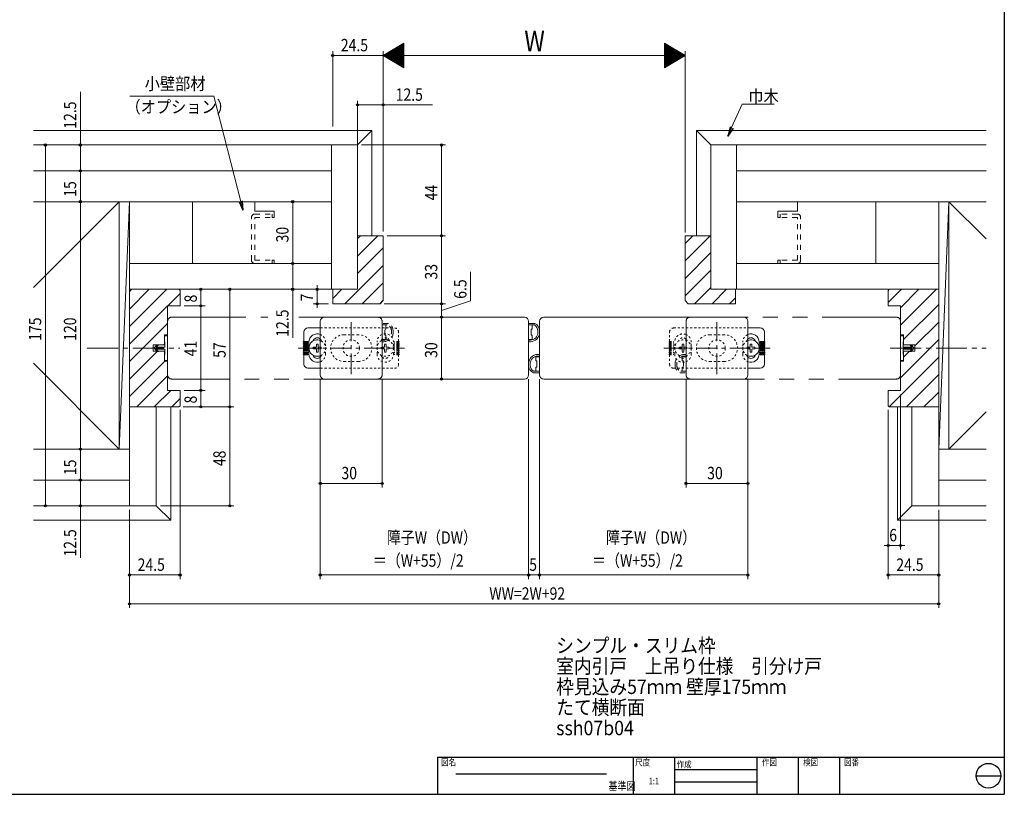
# Model space of a CAD drawing. Extents: x 5677 to 6475, y -38 to 533.
# Drawn here: x 5997 to 6475, y -38 to 337 of the extents above; entities that cross this region are included whole.
import ezdxf
from ezdxf.enums import TextEntityAlignment as Align

# ---------------------------------------------------------------- set-up
doc = ezdxf.new("R2010")
doc.units = 0
doc.header["$LTSCALE"] = 2
for name, pattern in [('CENTER2', [20, 12.5, -2.5, 2.5, -2.5]), ('DASHED1', [2.5, 1.25, -1.25]), ('dd1', [11.1, 7.5, -1.2, 1.2, -1.2]), ('DD2', [12, 6, -1.2, 1.2, -1.2, 1.2, -1.2])]:
    doc.linetypes.add(name, pattern=pattern)
for name, color, linetype, lineweight in [('AM_0', 7, 'CONTINUOUS', 20), ('AM_2', 4, 'CONTINUOUS', 13), ('AM_3', 6, 'DASHED1', 13), ('AM_5', 3, 'CONTINUOUS', 9), ('CONT_S_2', 2, 'CONTINUOUS', 13), ('MJ', 2, 'CONTINUOUS', 20), ('OS', 2, 'CONTINUOUS', 15), ('WK', 7, 'CONTINUOUS', 30), ('１点斜線', 4, 'dd1', 13), ('２点斜線', 4, 'DD2', 13)]:
    doc.layers.add(name, color=color, linetype=linetype, lineweight=lineweight)
doc.styles.get("Standard").update_dxf_attribs({"font": 'romans.shx', "width": 0.83, "bigfont": 'extfont2.shx'})

msp = doc.modelspace()

# ---------------------------------------------------------------- linework, layer by layer
at = {"layer": 'AM_0'}
for p, q in [((6161.2, 232.55), (6173.7, 232.55)), ((6161.2, 232.55), (6161.2, 206.55)), ((6173.7, 201.05), (6173.7, 232.55)), ((6332.61, 232.55), (6320.11, 232.55)), ((6320.11, 201.05), (6320.11, 232.55)), ((6332.61, 232.55), (6332.61, 206.55)), ((6074.64, 206.55), (6050.64, 206.55)), ((6050.64, 206.55), (6050.64, 149.55)), ((6074.64, 206.55), (6075.14, 206.05)), ((6075.14, 206.05), (6075.14, 198.55)), ((6149.2, 199.55), (6149.2, 206.55)), ((6161.2, 206.55), (6149.2, 206.55)), ((6332.61, 206.55), (6344.61, 206.55)), ((6344.61, 199.55), (6344.61, 206.55)), ((6418.67, 206.05), (6419.17, 206.55)), ((6418.67, 206.05), (6418.67, 198.55)), ((6419.17, 206.55), (6443.17, 206.55)), ((6443.17, 206.55), (6443.17, 149.55)), ((6172.2, 199.55), (6173.7, 201.05)), ((6321.61, 199.55), (6320.11, 201.05)), ((6069.14, 184.45), (6069.14, 198.55)), ((6075.14, 198.55), (6069.14, 198.55)), ((6172.2, 199.55), (6149.2, 199.55)), ((6321.61, 199.55), (6344.61, 199.55)), ((6418.67, 198.55), (6424.67, 198.55)), ((6424.67, 184.45), (6424.67, 198.55)), ((6143.2, 165.05), (6143.2, 191.05)), ((6145.2, 193.05), (6242.25, 193.05)), ((6244.25, 165.05), (6244.25, 191.05)), ((6249.55, 165.05), (6249.55, 191.05)), ((6348.61, 193.05), (6251.55, 193.05)), ((6350.61, 165.05), (6350.61, 191.05)), ((6069.14, 184.45), (6067.64, 184.45)), ((6067.64, 184.45), (6067.64, 179.55)), ((6424.67, 184.45), (6426.17, 184.45)), ((6426.17, 184.45), (6426.17, 179.55)), ((6067.64, 179.55), (6062.14, 179.55)), ((6062.14, 179.55), (6062.14, 176.55)), ((6426.17, 179.55), (6431.67, 179.55)), ((6431.67, 179.55), (6431.67, 176.55)), ((6062.14, 176.55), (6067.64, 176.55)), ((6067.64, 176.55), (6067.64, 171.65)), ((6431.67, 176.55), (6426.17, 176.55)), ((6426.17, 176.55), (6426.17, 171.65)), ((6067.64, 171.65), (6069.14, 171.65)), ((6069.14, 171.65), (6069.14, 157.55)), ((6426.17, 171.65), (6424.67, 171.65)), ((6424.67, 171.65), (6424.67, 157.55)), ((6145.2, 163.05), (6242.25, 163.05)), ((6348.61, 163.05), (6251.55, 163.05)), ((6075.14, 157.55), (6069.14, 157.55)), ((6075.14, 150.05), (6075.14, 157.55)), ((6418.67, 150.05), (6418.67, 157.55)), ((6418.67, 157.55), (6424.67, 157.55)), ((6074.64, 149.55), (6050.64, 149.55)), ((6075.14, 150.05), (6074.64, 149.55)), ((6418.67, 150.05), (6419.17, 149.55)), ((6419.17, 149.55), (6443.17, 149.55))]:
    msp.add_line(p, q, dxfattribs=at)
for centre, start, end in [((6145.2, 191.05), 90, 180), ((6242.25, 191.05), 0, 90), ((6251.55, 191.05), 90, 180), ((6348.61, 191.05), 0, 90), ((6145.2, 165.05), 180, 270), ((6242.25, 165.05), 270, 0), ((6251.55, 165.05), 180, 270), ((6348.61, 165.05), 270, 0)]:
    msp.add_arc(centre, 2, start, end, dxfattribs=at)
at = {"layer": 'AM_2', "ltscale": 0.4}
for p, q in [((6137.2, 187.8), (6143.2, 187.8)), ((6350.61, 187.8), (6356.61, 187.8)), ((6135.2, 181.3), (6135.2, 185.8)), ((6358.61, 181.3), (6358.61, 185.8)), ((6135.2, 181.3), (6137.2, 181.3)), ((6135.2, 180.3), (6135.2, 180.8)), ((6135.2, 180.8), (6137.2, 180.8)), ((6135.2, 180.3), (6137.2, 180.3)), ((6135.2, 179.3), (6135.2, 179.8)), ((6135.2, 179.8), (6137.2, 179.8)), ((6135.2, 179.3), (6137.2, 179.3)), ((6135.2, 178.3), (6135.2, 178.8)), ((6135.2, 178.8), (6137.2, 178.8)), ((6135.2, 178.3), (6137.7, 178.3)), ((6135.2, 177.8), (6135.2, 177.3)), ((6135.2, 177.8), (6137.7, 177.8)), ((6135.2, 177.3), (6137.2, 177.3)), ((6135.2, 176.8), (6135.2, 176.3)), ((6135.2, 176.8), (6137.2, 176.8)), ((6137.2, 180.8), (6137.2, 181.3)), ((6137.2, 179.8), (6137.2, 180.3)), ((6137.2, 178.8), (6137.2, 179.3)), ((6137.2, 177.3), (6137.2, 176.8)), ((6137.7, 175.15), (6137.7, 180.95)), ((6141, 178.45), (6139.8, 178.45)), ((6139.8, 177.65), (6139.8, 178.45)), ((6141, 177.65), (6139.8, 177.65)), ((6141.3, 178.75), (6141.3, 179.95)), ((6141.3, 179.95), (6142.1, 179.95)), ((6141.3, 177.35), (6141.3, 176.15)), ((6142.1, 178.75), (6142.1, 179.95)), ((6142.1, 177.35), (6142.1, 176.15)), ((6142.4, 178.45), (6143.2, 178.45)), ((6142.4, 177.65), (6143.2, 177.65)), ((6350.21, 178.45), (6350.21, 177.65)), ((6350.51, 178.45), (6350.21, 178.45)), ((6350.51, 177.65), (6350.21, 177.65)), ((6351.41, 178.45), (6350.61, 178.45)), ((6351.41, 177.65), (6350.61, 177.65)), ((6352.51, 179.95), (6351.71, 179.95)), ((6351.71, 178.75), (6351.71, 179.95)), ((6351.71, 177.35), (6351.71, 176.15)), ((6352.51, 178.75), (6352.51, 179.95)), ((6352.51, 177.35), (6352.51, 176.15)), ((6352.81, 178.45), (6354.01, 178.45)), ((6352.81, 177.65), (6354.01, 177.65)), ((6354.01, 177.65), (6354.01, 178.45)), ((6356.11, 175.15), (6356.11, 180.95)), ((6358.61, 178.3), (6356.11, 178.3)), ((6358.61, 177.8), (6356.11, 177.8)), ((6356.61, 180.8), (6356.61, 181.3)), ((6358.61, 181.3), (6356.61, 181.3)), ((6358.61, 180.8), (6356.61, 180.8)), ((6356.61, 179.8), (6356.61, 180.3)), ((6358.61, 180.3), (6356.61, 180.3)), ((6358.61, 179.8), (6356.61, 179.8)), ((6356.61, 178.8), (6356.61, 179.3)), ((6358.61, 179.3), (6356.61, 179.3)), ((6358.61, 178.8), (6356.61, 178.8)), ((6356.61, 177.3), (6356.61, 176.8)), ((6358.61, 177.3), (6356.61, 177.3)), ((6358.61, 176.8), (6356.61, 176.8)), ((6358.61, 180.3), (6358.61, 180.8)), ((6358.61, 179.3), (6358.61, 179.8)), ((6358.61, 178.3), (6358.61, 178.8)), ((6358.61, 177.8), (6358.61, 177.3)), ((6358.61, 176.8), (6358.61, 176.3)), ((6135.2, 176.3), (6137.2, 176.3)), ((6135.2, 175.8), (6135.2, 175.3)), ((6135.2, 175.8), (6137.2, 175.8)), ((6135.2, 175.3), (6137.2, 175.3)), ((6135.2, 174.8), (6137.2, 174.8)), ((6135.2, 174.8), (6135.2, 170.3)), ((6137.2, 176.3), (6137.2, 175.8)), ((6137.2, 175.3), (6137.2, 174.8)), ((6142.1, 176.15), (6141.3, 176.15)), ((6351.71, 176.15), (6352.51, 176.15)), ((6356.61, 176.3), (6356.61, 175.8)), ((6358.61, 176.3), (6356.61, 176.3)), ((6358.61, 175.8), (6356.61, 175.8)), ((6356.61, 175.3), (6356.61, 174.8)), ((6358.61, 175.3), (6356.61, 175.3)), ((6358.61, 174.8), (6356.61, 174.8)), ((6358.61, 175.8), (6358.61, 175.3)), ((6358.61, 174.8), (6358.61, 170.3)), ((6137.2, 168.3), (6143.2, 168.3)), ((6350.61, 168.3), (6356.61, 168.3))]:
    msp.add_line(p, q, dxfattribs=at)
at = {"layer": 'AM_2', "linetype": 'DASHED1'}
for p, q in [((6173.2, 190.05), (6173.2, 189.25)), ((6176.2, 190.05), (6173.2, 190.05)), ((6173.2, 189.25), (6176.01, 189.25)), ((6173.2, 189.25), (6173.2, 182.25)), ((6175, 189.25), (6173.2, 189.25)), ((6174.5, 187.25), (6175, 187.25)), ((6174.5, 184.25), (6174.5, 187.25)), ((6175, 187.25), (6175, 189.25)), ((6177.7, 186.43), (6177.7, 185.6)), ((6178.5, 185.6), (6178.5, 186.43)), ((6173.2, 182.25), (6175, 182.25)), ((6173.2, 181.95), (6173.2, 181.15)), ((6174.05, 181.95), (6173.2, 181.95)), ((6175, 184.25), (6174.5, 184.25)), ((6175, 182.25), (6175, 184.25)), ((6173.2, 181.15), (6174.05, 181.15)), ((6318.81, 173.85), (6318.81, 171.85)), ((6320.61, 173.85), (6318.81, 173.85)), ((6320.61, 174.95), (6319.76, 174.95)), ((6319.76, 174.15), (6320.61, 174.15)), ((6320.61, 174.15), (6320.61, 174.95)), ((6320.61, 166.85), (6320.61, 173.85)), ((6315.31, 170.5), (6315.31, 169.67)), ((6316.11, 169.67), (6316.11, 170.5)), ((6318.81, 171.85), (6319.31, 171.85)), ((6318.81, 168.85), (6318.81, 166.85)), ((6319.31, 168.85), (6318.81, 168.85)), ((6319.31, 171.85), (6319.31, 168.85)), ((6317.61, 166.05), (6320.61, 166.05)), ((6320.61, 166.85), (6317.8, 166.85)), ((6318.81, 166.85), (6320.61, 166.85)), ((6320.61, 166.05), (6320.61, 166.85))]:
    msp.add_line(p, q, dxfattribs=at)
at = {"layer": 'AM_2'}
for p, q in [((6247.25, 190.05), (6244.25, 190.05)), ((6244.25, 190.05), (6244.25, 189.25)), ((6246.05, 189.25), (6244.25, 189.25)), ((6244.25, 189.25), (6244.25, 182.25)), ((6244.25, 189.25), (6247.07, 189.25)), ((6245.55, 184.25), (6245.55, 187.25)), ((6245.55, 187.25), (6246.05, 187.25)), ((6246.05, 187.25), (6246.05, 189.25)), ((6248.75, 186.43), (6248.75, 185.6)), ((6249.55, 185.6), (6249.55, 186.43)), ((6067.84, 178.55), (6067.64, 184.05)), ((6068.64, 184.05), (6067.64, 184.05)), ((6069.14, 183.55), (6069.14, 172.55)), ((6244.25, 182.25), (6246.05, 182.25)), ((6245.1, 181.95), (6244.25, 181.95)), ((6244.25, 181.95), (6244.25, 181.15)), ((6246.05, 184.25), (6245.55, 184.25)), ((6246.05, 182.25), (6246.05, 184.25)), ((6424.67, 172.55), (6424.67, 183.55)), ((6425.17, 184.05), (6426.17, 184.05)), ((6425.97, 178.55), (6426.17, 184.05)), ((6062.64, 178.15), (6063.98, 179.7)), ((6062.64, 177.95), (6062.64, 178.15)), ((6062.64, 177.95), (6063.98, 176.4)), ((6063.65, 178.55), (6064.64, 179.7)), ((6067.84, 178.55), (6063.65, 178.55)), ((6067.84, 177.55), (6063.65, 177.55)), ((6063.65, 177.55), (6064.64, 176.4)), ((6064.64, 179.7), (6063.98, 179.7)), ((6067.84, 177.55), (6067.64, 172.05)), ((6244.25, 181.15), (6245.1, 181.15)), ((6425.97, 178.55), (6430.16, 178.55)), ((6425.97, 177.55), (6430.16, 177.55)), ((6425.97, 177.55), (6426.17, 172.05)), ((6430.16, 178.55), (6429.17, 179.7)), ((6429.17, 179.7), (6429.83, 179.7)), ((6430.16, 177.55), (6429.17, 176.4)), ((6431.17, 178.15), (6429.83, 179.7)), ((6431.17, 177.95), (6429.83, 176.4)), ((6431.17, 178.15), (6431.17, 177.95)), ((6064.64, 176.4), (6063.98, 176.4)), ((6068.64, 172.05), (6067.64, 172.05)), ((6249.55, 173.85), (6247.75, 173.85)), ((6247.75, 173.85), (6247.75, 171.85)), ((6249.55, 174.95), (6248.7, 174.95)), ((6248.7, 174.15), (6249.55, 174.15)), ((6249.55, 174.15), (6249.55, 174.95)), ((6249.55, 166.85), (6249.55, 173.85)), ((6425.17, 172.05), (6426.17, 172.05)), ((6429.17, 176.4), (6429.83, 176.4)), ((6244.25, 170.5), (6244.25, 169.67)), ((6245.05, 169.67), (6245.05, 170.5)), ((6247.75, 171.85), (6248.25, 171.85)), ((6248.25, 168.85), (6247.75, 168.85)), ((6247.75, 168.85), (6247.75, 166.85)), ((6248.25, 171.85), (6248.25, 168.85)), ((6246.55, 166.05), (6249.55, 166.05)), ((6249.55, 166.85), (6246.74, 166.85)), ((6247.75, 166.85), (6249.55, 166.85)), ((6249.55, 166.05), (6249.55, 166.85))]:
    msp.add_line(p, q, dxfattribs=at)
at = {"layer": 'AM_2', "ltscale": 0.4}
for centre, radius, start, end in [((6137.2, 185.8), 2, 90, 180), ((6356.61, 185.8), 2, 0, 90), ((6141.7, 180.95), 4, 67.976, 180), ((6141.7, 178.05), 4, 67.976, 292.024), ((6141.7, 180.95), 2.1, 44.415, 164.8662), ((6141.7, 180.95), 4, 67.9756, 67.976), ((6352.11, 180.95), 4, 0, 112.0244), ((6352.11, 180.95), 2.1, 15.1338, 135.585), ((6352.11, 180.95), 2.1, 135.585, 135.5867), ((6352.11, 178.05), 4, 247.9753, 112.0247), ((6135.2, 181.05), 0.25, 90, 270), ((6135.2, 180.05), 0.25, 90, 270), ((6135.2, 179.05), 0.25, 90, 270), ((6135.2, 178.05), 0.25, 90, 270), ((6135.2, 177.05), 0.25, 90, 270), ((6141, 178.75), 0.3, 270, 0), ((6141, 177.35), 0.3, 0, 90), ((6142.4, 178.75), 0.3, 180, 270), ((6142.4, 177.35), 0.3, 90, 180), ((6351.41, 178.75), 0.3, 270, 0), ((6351.41, 177.35), 0.3, 0, 90), ((6352.81, 178.75), 0.3, 180, 270), ((6352.81, 177.35), 0.3, 90, 180), ((6358.61, 181.05), 0.25, 270, 90), ((6358.61, 180.05), 0.25, 270, 90), ((6358.61, 179.05), 0.25, 270, 90), ((6358.61, 178.05), 0.25, 270, 90), ((6358.61, 177.05), 0.25, 270, 90), ((6135.2, 176.05), 0.25, 90, 270), ((6135.2, 175.05), 0.25, 90, 270), ((6141.7, 175.15), 4, 180, 292.024), ((6141.7, 175.15), 2.1, 195.1338, 315.585), ((6352.11, 175.15), 4, 247.9756, 0), ((6352.11, 175.15), 2.1, 224.415, 344.8662), ((6352.11, 175.15), 2.1, 224.4133, 224.415), ((6358.61, 176.05), 0.25, 270, 90), ((6358.61, 175.05), 0.25, 270, 90), ((6137.2, 170.3), 2, 180, 270), ((6141.7, 175.15), 4, 292.024, 292.0244), ((6356.61, 170.3), 2, 270, 0)]:
    msp.add_arc(centre, radius, start, end, dxfattribs=at)
at = {"layer": 'AM_2', "linetype": 'DASHED1'}
for centre, radius, start, end in [((6174.5, 186.43), 3.2, 0, 61.8228), ((6174.5, 186.43), 4, 0, 64.8493), ((6174.05, 185.6), 3.65, 270, 0), ((6174.05, 185.6), 4.45, 270, 0), ((6319.76, 170.5), 4.45, 90, 180), ((6319.76, 170.5), 3.65, 90, 180), ((6319.31, 169.67), 4, 180, 244.8493), ((6319.31, 169.67), 3.2, 180, 241.8228)]:
    msp.add_arc(centre, radius, start, end, dxfattribs=at)
at = {"layer": 'AM_2'}
for centre, radius, start, end in [((6245.55, 186.43), 3.2, 0, 61.8228), ((6245.55, 186.43), 4, 0, 64.8493), ((6068.64, 183.55), 0.5, 0, 90), ((6245.1, 185.6), 4.45, 270, 0), ((6245.1, 185.6), 3.65, 270, 0), ((6425.17, 183.55), 0.5, 90, 180), ((6068.64, 172.55), 0.5, 270, 0), ((6248.7, 170.5), 4.45, 90, 180), ((6248.7, 170.5), 3.65, 90, 180), ((6425.17, 172.55), 0.5, 180, 270), ((6248.25, 169.67), 4, 180, 244.8493), ((6248.25, 169.67), 3.2, 180, 241.8228)]:
    msp.add_arc(centre, radius, start, end, dxfattribs=at)
at = {"layer": 'AM_3', "ltscale": 0.4}
for p, q in [((6143.3, 187.8), (6179.2, 187.8)), ((6314.61, 187.8), (6320.61, 187.8)), ((6320.61, 187.8), (6350.51, 187.8)), ((6154.7, 184.55), (6161.7, 184.55)), ((6181.2, 181.3), (6181.2, 185.8)), ((6312.61, 181.3), (6312.61, 185.8)), ((6332.11, 184.55), (6339.11, 184.55)), ((6143.3, 178.45), (6143.6, 178.45)), ((6143.3, 177.65), (6143.6, 177.65)), ((6143.6, 178.45), (6143.6, 177.65)), ((6145.7, 175.15), (6145.7, 180.95)), ((6170.7, 175.15), (6170.7, 180.95)), ((6174, 178.45), (6172.8, 178.45)), ((6172.8, 178.45), (6172.8, 177.65)), ((6174, 177.65), (6172.8, 177.65)), ((6174.3, 178.75), (6174.3, 179.95)), ((6175.1, 179.95), (6174.3, 179.95)), ((6174.3, 177.35), (6174.3, 176.15)), ((6175.1, 178.75), (6175.1, 179.95)), ((6175.1, 177.35), (6175.1, 176.15)), ((6175.4, 178.45), (6176.6, 178.45)), ((6175.4, 177.65), (6176.6, 177.65)), ((6176.6, 177.65), (6176.6, 178.45)), ((6178.7, 175.15), (6178.7, 180.95)), ((6181.2, 178.3), (6178.7, 178.3)), ((6181.2, 177.8), (6178.7, 177.8)), ((6179.2, 180.8), (6179.2, 181.3)), ((6181.2, 181.3), (6179.2, 181.3)), ((6181.2, 180.8), (6179.2, 180.8)), ((6179.2, 179.8), (6179.2, 180.3)), ((6181.2, 180.3), (6179.2, 180.3)), ((6181.2, 179.8), (6179.2, 179.8)), ((6179.2, 178.8), (6179.2, 179.3)), ((6181.2, 179.3), (6179.2, 179.3)), ((6181.2, 178.8), (6179.2, 178.8)), ((6179.2, 177.3), (6179.2, 176.8)), ((6181.2, 177.3), (6179.2, 177.3)), ((6181.2, 176.8), (6179.2, 176.8)), ((6181.2, 180.3), (6181.2, 180.8)), ((6181.2, 179.3), (6181.2, 179.8)), ((6181.2, 178.3), (6181.2, 178.8)), ((6181.2, 177.8), (6181.2, 177.3)), ((6181.2, 176.8), (6181.2, 176.3)), ((6312.61, 181.3), (6314.61, 181.3)), ((6312.61, 180.3), (6312.61, 180.8)), ((6312.61, 180.8), (6314.61, 180.8)), ((6312.61, 180.3), (6314.61, 180.3)), ((6312.61, 179.3), (6312.61, 179.8)), ((6312.61, 179.8), (6314.61, 179.8)), ((6312.61, 179.3), (6314.61, 179.3)), ((6312.61, 178.3), (6312.61, 178.8)), ((6312.61, 178.8), (6314.61, 178.8)), ((6312.61, 178.3), (6315.11, 178.3)), ((6312.61, 177.8), (6312.61, 177.3)), ((6312.61, 177.8), (6315.11, 177.8)), ((6312.61, 177.3), (6314.61, 177.3)), ((6312.61, 176.8), (6312.61, 176.3)), ((6312.61, 176.8), (6314.61, 176.8)), ((6314.61, 180.8), (6314.61, 181.3)), ((6314.61, 179.8), (6314.61, 180.3)), ((6314.61, 178.8), (6314.61, 179.3)), ((6314.61, 177.3), (6314.61, 176.8)), ((6315.11, 175.15), (6315.11, 180.95)), ((6317.21, 177.65), (6317.21, 178.45)), ((6318.41, 178.45), (6317.21, 178.45)), ((6318.41, 177.65), (6317.21, 177.65)), ((6318.71, 179.95), (6319.51, 179.95)), ((6318.71, 178.75), (6318.71, 179.95)), ((6318.71, 177.35), (6318.71, 176.15)), ((6319.51, 178.75), (6319.51, 179.95)), ((6319.51, 177.35), (6319.51, 176.15)), ((6319.81, 178.45), (6321.01, 178.45)), ((6319.81, 177.65), (6321.01, 177.65)), ((6321.01, 178.45), (6321.01, 177.65)), ((6323.11, 175.15), (6323.11, 180.95)), ((6348.11, 175.15), (6348.11, 180.95)), ((6174.3, 176.15), (6175.1, 176.15)), ((6179.2, 176.3), (6179.2, 175.8)), ((6181.2, 176.3), (6179.2, 176.3)), ((6181.2, 175.8), (6179.2, 175.8)), ((6179.2, 175.3), (6179.2, 174.8)), ((6181.2, 175.3), (6179.2, 175.3)), ((6181.2, 174.8), (6179.2, 174.8)), ((6181.2, 175.8), (6181.2, 175.3)), ((6181.2, 174.8), (6181.2, 170.3)), ((6312.61, 176.3), (6314.61, 176.3)), ((6312.61, 175.8), (6314.61, 175.8)), ((6312.61, 175.8), (6312.61, 175.3)), ((6312.61, 175.3), (6314.61, 175.3)), ((6312.61, 174.8), (6314.61, 174.8)), ((6312.61, 174.8), (6312.61, 170.3)), ((6314.61, 176.3), (6314.61, 175.8)), ((6314.61, 175.3), (6314.61, 174.8)), ((6319.51, 176.15), (6318.71, 176.15)), ((6143.3, 168.3), (6179.2, 168.3)), ((6154.7, 171.55), (6161.7, 171.55)), ((6314.61, 168.3), (6320.61, 168.3)), ((6320.61, 168.3), (6350.51, 168.3)), ((6332.11, 171.55), (6339.11, 171.55))]:
    msp.add_line(p, q, dxfattribs=at)
at = {"layer": 'AM_3', "linetype": 'CENTER2', "ltscale": 0.4}
for p, q in [((6158.2, 165.47), (6158.2, 190.63)), ((6335.61, 165.47), (6335.61, 190.63)), ((6132.41, 178.05), (6183.99, 178.05)), ((6309.82, 178.05), (6361.4, 178.05))]:
    msp.add_line(p, q, dxfattribs=at)
at = {"layer": 'AM_3', "ltscale": 0.4}
for centre in [(6158.2, 178.05), (6174.7, 178.05), (6319.11, 178.05), (6335.61, 178.05)]:
    msp.add_circle(centre, 4, dxfattribs=at)
for centre, radius, start, end in [((6179.2, 185.8), 2, 0, 90), ((6314.61, 185.8), 2, 90, 180), ((6141.7, 180.95), 4, 0, 66.4218), ((6141.7, 180.95), 2.1, 15.1347, 40.3675), ((6141.7, 178.05), 4, 293.5778, 66.4222), ((6154.7, 178.05), 6.5, 90, 270), ((6161.7, 178.05), 6.5, 270, 90), ((6174.7, 180.95), 4, 0, 180), ((6174.7, 180.95), 2.1, 135.585, 164.8653), ((6174.7, 180.95), 2.1, 15.1338, 135.585), ((6319.11, 180.95), 4, 67.976, 180), ((6319.11, 180.95), 2.1, 44.415, 164.8662), ((6319.11, 180.95), 4, 0, 67.976), ((6319.11, 180.95), 2.1, 15.1347, 44.415), ((6332.11, 178.05), 6.5, 90, 270), ((6339.11, 178.05), 6.5, 270, 90), ((6352.11, 180.95), 4, 113.5782, 180), ((6352.11, 178.05), 4, 113.5786, 246.4214), ((6352.11, 180.95), 2.1, 139.6346, 164.8653), ((6174, 178.75), 0.3, 270, 0), ((6174, 177.35), 0.3, 0, 90), ((6175.4, 178.75), 0.3, 180, 270), ((6175.4, 177.35), 0.3, 90, 180), ((6181.2, 181.05), 0.25, 270, 90), ((6181.2, 180.05), 0.25, 270, 90), ((6181.2, 179.05), 0.25, 270, 90), ((6181.2, 178.05), 0.25, 270, 90), ((6181.2, 177.05), 0.25, 270, 90), ((6312.61, 181.05), 0.25, 90, 270), ((6312.61, 180.05), 0.25, 90, 270), ((6312.61, 179.05), 0.25, 90, 270), ((6312.61, 178.05), 0.25, 90, 270), ((6312.61, 177.05), 0.25, 90, 270), ((6318.41, 178.75), 0.3, 270, 0), ((6318.41, 177.35), 0.3, 0, 90), ((6319.81, 178.75), 0.3, 180, 270), ((6319.81, 177.35), 0.3, 90, 180), ((6141.7, 175.15), 4, 293.5782, 0), ((6141.7, 175.15), 2.1, 319.6325, 344.8653), ((6174.7, 175.15), 4, 180, 0), ((6174.7, 175.15), 2.1, 195.1347, 224.415), ((6174.7, 175.15), 2.1, 224.415, 344.8662), ((6181.2, 176.05), 0.25, 270, 90), ((6181.2, 175.05), 0.25, 270, 90), ((6312.61, 176.05), 0.25, 90, 270), ((6312.61, 175.05), 0.25, 90, 270), ((6319.11, 175.15), 4, 180, 292.024), ((6319.11, 175.15), 2.1, 195.1338, 315.585), ((6319.11, 175.15), 4, 292.024, 0), ((6319.11, 175.15), 2.1, 315.585, 344.8653), ((6352.11, 175.15), 4, 180, 246.4218), ((6352.11, 175.15), 2.1, 195.1347, 220.3654), ((6179.2, 170.3), 2, 270, 0), ((6314.61, 170.3), 2, 180, 270)]:
    msp.add_arc(centre, radius, start, end, dxfattribs=at)
at = {"layer": 'AM_5'}
for p, q in [((6173.7, 319.98), (6183.7, 325.98)), ((6181.9, 315.06), (6181.9, 324.9)), ((6182.1, 314.94), (6182.1, 325.02)), ((6182.3, 314.82), (6182.3, 325.14)), ((6182.5, 314.7), (6182.5, 325.26)), ((6182.7, 314.58), (6182.7, 325.38)), ((6182.9, 314.46), (6182.9, 325.5)), ((6183.1, 314.34), (6183.1, 325.62)), ((6183.3, 314.22), (6183.3, 325.74)), ((6183.5, 314.1), (6183.5, 325.86)), ((6183.7, 313.98), (6183.7, 325.98)), ((6320.11, 319.98), (6310.11, 325.98)), ((6310.11, 325.98), (6310.11, 313.98)), ((6310.31, 325.86), (6310.31, 314.1)), ((6310.51, 325.74), (6310.51, 314.22)), ((6310.71, 325.62), (6310.71, 314.34)), ((6310.91, 325.5), (6310.91, 314.46)), ((6311.11, 325.38), (6311.11, 314.58)), ((6311.31, 325.26), (6311.31, 314.7)), ((6311.51, 325.14), (6311.51, 314.82)), ((6311.71, 325.02), (6311.71, 314.94)), ((6311.91, 324.9), (6311.91, 315.06)), ((6149.2, 285.55), (6149.2, 321.98)), ((6173.7, 244.55), (6173.7, 321.98)), ((6173.9, 319.86), (6173.9, 320.1)), ((6174.1, 319.74), (6174.1, 320.22)), ((6174.3, 319.62), (6174.3, 320.34)), ((6174.5, 319.5), (6174.5, 320.46)), ((6174.7, 319.38), (6174.7, 320.58)), ((6174.9, 319.26), (6174.9, 320.7)), ((6175.1, 319.14), (6175.1, 320.82)), ((6175.3, 319.02), (6175.3, 320.94)), ((6175.5, 318.9), (6175.5, 321.06)), ((6175.7, 318.78), (6175.7, 321.18)), ((6175.9, 318.66), (6175.9, 321.3)), ((6176.1, 318.54), (6176.1, 321.42)), ((6176.3, 318.42), (6176.3, 321.54)), ((6176.5, 318.3), (6176.5, 321.66)), ((6176.7, 318.18), (6176.7, 321.78)), ((6176.9, 318.06), (6176.9, 321.9)), ((6177.1, 317.94), (6177.1, 322.02)), ((6177.3, 317.82), (6177.3, 322.14)), ((6177.5, 317.7), (6177.5, 322.26)), ((6177.7, 317.58), (6177.7, 322.38)), ((6177.9, 317.46), (6177.9, 322.5)), ((6178.1, 317.34), (6178.1, 322.62)), ((6178.3, 317.22), (6178.3, 322.74)), ((6178.5, 317.1), (6178.5, 322.86)), ((6178.7, 316.98), (6178.7, 322.98)), ((6178.9, 316.86), (6178.9, 323.1)), ((6179.1, 316.74), (6179.1, 323.22)), ((6179.3, 316.62), (6179.3, 323.34)), ((6179.5, 316.5), (6179.5, 323.46)), ((6179.7, 316.38), (6179.7, 323.58)), ((6179.9, 316.26), (6179.9, 323.7)), ((6180.1, 316.14), (6180.1, 323.82)), ((6180.3, 316.02), (6180.3, 323.94)), ((6180.5, 315.9), (6180.5, 324.06)), ((6180.7, 315.78), (6180.7, 324.18)), ((6180.9, 315.66), (6180.9, 324.3)), ((6181.1, 315.54), (6181.1, 324.42)), ((6181.3, 315.42), (6181.3, 324.54)), ((6181.5, 315.3), (6181.5, 324.66)), ((6181.7, 315.18), (6181.7, 324.78)), ((6312.11, 324.78), (6312.11, 315.18)), ((6312.31, 324.66), (6312.31, 315.3)), ((6312.51, 324.54), (6312.51, 315.42)), ((6312.71, 324.42), (6312.71, 315.54)), ((6312.91, 324.3), (6312.91, 315.66)), ((6313.11, 324.18), (6313.11, 315.78)), ((6313.31, 324.06), (6313.31, 315.9)), ((6313.51, 323.94), (6313.51, 316.02)), ((6313.71, 323.82), (6313.71, 316.14)), ((6313.91, 323.7), (6313.91, 316.26)), ((6314.11, 323.58), (6314.11, 316.38)), ((6314.31, 323.46), (6314.31, 316.5)), ((6314.51, 323.34), (6314.51, 316.62)), ((6314.71, 323.22), (6314.71, 316.74)), ((6314.91, 323.1), (6314.91, 316.86)), ((6315.11, 322.98), (6315.11, 316.98)), ((6315.31, 322.86), (6315.31, 317.1)), ((6315.51, 322.74), (6315.51, 317.22)), ((6315.71, 322.62), (6315.71, 317.34)), ((6315.91, 322.5), (6315.91, 317.46)), ((6316.11, 322.38), (6316.11, 317.58)), ((6316.31, 322.26), (6316.31, 317.7)), ((6316.51, 322.14), (6316.51, 317.82)), ((6316.71, 322.02), (6316.71, 317.94)), ((6316.91, 321.9), (6316.91, 318.06)), ((6317.11, 321.78), (6317.11, 318.18)), ((6317.31, 321.66), (6317.31, 318.3)), ((6317.51, 321.54), (6317.51, 318.42)), ((6317.71, 321.42), (6317.71, 318.54)), ((6317.91, 321.3), (6317.91, 318.66)), ((6318.11, 321.18), (6318.11, 318.78)), ((6318.31, 321.06), (6318.31, 318.9)), ((6318.51, 320.94), (6318.51, 319.02)), ((6318.71, 320.82), (6318.71, 319.14)), ((6318.91, 320.7), (6318.91, 319.26)), ((6319.11, 320.58), (6319.11, 319.38)), ((6319.31, 320.46), (6319.31, 319.5)), ((6319.51, 320.34), (6319.51, 319.62)), ((6319.71, 320.22), (6319.71, 319.74)), ((6319.91, 320.1), (6319.91, 319.86)), ((6320.11, 234.04), (6320.11, 321.98)), ((6149.2, 319.98), (6173.7, 319.98)), ((6173.7, 319.98), (6320.11, 319.98)), ((6173.7, 319.98), (6183.7, 313.98)), ((6320.11, 319.98), (6310.11, 313.98)), ((6026.8, 276.55), (6026.8, 302.32)), ((6161.2, 234.55), (6161.2, 297.98)), ((6173.7, 234.55), (6173.7, 297.98)), ((6173.7, 295.98), (6161.2, 295.98)), ((6173.7, 295.98), (6197.65, 295.98)), ((6080.61, 276.55), (6007.83, 276.55)), ((6009.83, 276.55), (6009.83, 101.55)), ((6024.8, 276.55), (6024.8, 276.55)), ((6026.8, 264.05), (6026.8, 276.55)), ((6163.2, 276.55), (6203.97, 276.55)), ((6201.97, 276.55), (6201.97, 232.55)), ((6024.8, 264.05), (6024.8, 264.05)), ((6024.8, 264.05), (6024.8, 264.05)), ((6026.8, 249.05), (6026.8, 264.05)), ((6043.64, 249.05), (6024.8, 249.05)), ((6043.64, 249.05), (6024.8, 249.05)), ((6026.8, 249.05), (6026.8, 129.05)), ((6122.29, 249.05), (6131.79, 249.05)), ((6129.79, 219.05), (6129.79, 249.05)), ((6175.7, 232.55), (6203.97, 232.55)), ((6175.7, 232.55), (6203.97, 232.55)), ((6201.97, 232.55), (6201.97, 199.55)), ((6125.4, 219.05), (6131.79, 219.05)), ((6125.4, 219.05), (6131.79, 219.05)), ((6129.79, 219.05), (6129.79, 206.55)), ((6216.11, 215.09), (6216.11, 200.89)), ((6076.64, 206.55), (6101.29, 206.55)), ((6076.64, 206.55), (6087.29, 206.55)), ((6085.29, 198.55), (6085.29, 206.55)), ((6099.29, 206.55), (6099.29, 149.55)), ((6147.2, 206.55), (6127.79, 206.55)), ((6129.79, 206.55), (6129.79, 182.97)), ((6147.2, 206.55), (6139.72, 206.55)), ((6141.72, 206.55), (6141.72, 208.55)), ((6141.72, 199.55), (6141.72, 206.55)), ((6216.11, 200.89), (6201.97, 196.3)), ((6077.14, 198.55), (6087.29, 198.55)), ((6077.14, 198.55), (6087.29, 198.55)), ((6085.29, 198.55), (6085.29, 157.55)), ((6147.2, 199.55), (6139.72, 199.55)), ((6141.72, 199.55), (6141.72, 197.55)), ((6174.2, 199.55), (6203.97, 199.55)), ((6174.2, 199.55), (6203.97, 199.55)), ((6201.97, 199.55), (6201.97, 193.05)), ((6174.2, 193.05), (6203.97, 193.05)), ((6174.2, 193.05), (6203.97, 193.05)), ((6201.97, 193.05), (6201.97, 163.05)), ((6143.2, 163.05), (6143.2, 110.44)), ((6173.2, 163.05), (6173.2, 110.44)), ((6195.73, 163.05), (6203.97, 163.05)), ((6244.25, 163.05), (6244.25, 66.01)), ((6244.25, 163.05), (6244.25, 66.01)), ((6249.55, 163.05), (6249.55, 66.01)), ((6249.55, 163.05), (6249.55, 66.01)), ((6320.61, 163.05), (6320.61, 110.44)), ((6350.61, 163.05), (6350.61, 110.44)), ((6077.14, 157.55), (6087.29, 157.55)), ((6077.14, 157.55), (6087.29, 157.55)), ((6085.29, 157.55), (6085.29, 149.55)), ((6424.67, 155.55), (6424.67, 80.34)), ((6076.64, 149.55), (6101.29, 149.55)), ((6076.64, 149.55), (6101.29, 149.55)), ((6076.64, 149.55), (6087.29, 149.55)), ((6099.29, 149.55), (6099.29, 101.55)), ((6075.14, 148.05), (6075.14, 66.01)), ((6418.67, 148.05), (6418.67, 80.34)), ((6043.64, 129.05), (6024.8, 129.05)), ((6043.64, 129.05), (6024.8, 129.05)), ((6026.8, 129.05), (6026.8, 114.05)), ((6143.2, 133.05), (6143.2, 66.01)), ((6350.61, 133.05), (6350.61, 66.01)), ((6418.67, 118.05), (6418.67, 66.01)), ((6025.33, 114.05), (6024.8, 114.05)), ((6025.33, 114.05), (6024.8, 114.05)), ((6026.8, 114.05), (6026.8, 101.55)), ((6173.2, 112.44), (6143.2, 112.44)), ((6320.61, 112.44), (6350.61, 112.44)), ((6031.83, 101.55), (6007.83, 101.55)), ((6025.33, 101.55), (6024.8, 101.55)), ((6026.8, 101.55), (6026.8, 76.38)), ((6065.64, 101.55), (6101.29, 101.55)), ((6050.64, 99.55), (6050.64, 52.01)), ((6050.64, 99.55), (6050.64, 66.01)), ((6443.17, 99.55), (6443.17, 52.01)), ((6443.17, 99.55), (6443.17, 66.01)), ((6418.67, 82.34), (6416.67, 82.34)), ((6424.67, 82.34), (6418.67, 82.34)), ((6424.67, 82.34), (6426.67, 82.34)), ((6075.14, 68.01), (6050.64, 68.01)), ((6244.25, 68.01), (6143.2, 68.01)), ((6244.25, 68.01), (6242.25, 68.01)), ((6249.55, 68.01), (6244.25, 68.01)), ((6249.55, 68.01), (6251.55, 68.01)), ((6350.61, 68.01), (6249.55, 68.01)), ((6418.67, 68.01), (6443.17, 68.01)), ((6050.64, 54.01), (6443.17, 54.01))]:
    msp.add_line(p, q, dxfattribs=at)
at = {"layer": 'AM_5', "lineweight": 13}
for p, q in [((6091.52, 300.22), (6050.74, 300.22)), ((6104.57, 249.22), (6091.52, 300.22)), ((6342.71, 284.98), (6347.86, 296.28)), ((6347.86, 296.28), (6363.42, 296.28))]:
    msp.add_line(p, q, dxfattribs=at)
at = {"layer": 'AM_5', "linetype": 'ByBlock', "lineweight": -2, "extrusion": (0, 0, -1)}
for p, q in [((6342.03, 285.29), (6340.85, 280.88)), ((6340.85, 280.88), (6342.71, 284.98)), ((6343.4, 284.67), (6340.85, 280.88)), ((6103.84, 249.04), (6105.68, 244.86)), ((6105.68, 244.86), (6104.57, 249.22)), ((6105.3, 249.41), (6105.68, 244.86))]:
    msp.add_line(p, q, dxfattribs=at)
at = {"layer": 'AM_5', "linetype": 'ByBlock', "lineweight": -2}
for centre in [(6149.2, 319.98), (6161.2, 295.98), (6173.7, 295.98), (6009.83, 276.55), (6026.8, 276.55), (6201.97, 276.55), (6026.8, 264.05), (6026.8, 264.05), (6026.8, 249.05), (6026.8, 249.05), (6129.79, 249.05), (6201.97, 232.55), (6201.97, 232.55), (6129.79, 219.05), (6129.79, 219.05), (6085.29, 206.55), (6099.29, 206.55), (6129.79, 206.55), (6141.72, 206.55), (6085.29, 198.55), (6085.29, 198.55), (6141.72, 199.55), (6201.97, 199.55), (6201.97, 199.55), (6201.97, 193.05), (6201.97, 193.05), (6201.97, 163.05), (6085.29, 157.55), (6085.29, 157.55), (6085.29, 149.55), (6099.29, 149.55), (6099.29, 149.55), (6026.8, 129.05), (6026.8, 129.05), (6026.8, 114.05), (6026.8, 114.05), (6143.2, 112.44), (6173.2, 112.44), (6320.61, 112.44), (6350.61, 112.44), (6009.83, 101.55), (6026.8, 101.55), (6099.29, 101.55), (6418.67, 82.34), (6424.67, 82.34), (6050.64, 68.01), (6075.14, 68.01), (6143.2, 68.01), (6244.25, 68.01), (6244.25, 68.01), (6249.55, 68.01), (6249.55, 68.01), (6350.61, 68.01), (6418.67, 68.01), (6443.17, 68.01), (6050.64, 54.01), (6443.17, 54.01)]:
    msp.add_circle(centre, 0.5, dxfattribs=at)
at = {"layer": 'CONT_S_2', "lineweight": 5}
for p, q in [((6168.2, 283.55), (6004.02, 283.55)), ((6168.2, 283.55), (6161.2, 276.55)), ((6168.2, 283.55), (6168.2, 232.55)), ((6325.61, 283.55), (6466.25, 283.55)), ((6325.61, 283.55), (6325.61, 232.55)), ((6325.61, 283.55), (6332.61, 276.55)), ((6070.64, 94.55), (6070.64, 149.55)), ((6423.17, 94.55), (6423.17, 149.55)), ((6070.64, 94.55), (6063.64, 101.55)), ((6423.17, 94.55), (6430.17, 101.55)), ((6070.64, 94.55), (6004.02, 94.55)), ((6423.17, 94.55), (6466.25, 94.55))]:
    msp.add_line(p, q, dxfattribs=at)
at = {"layer": 'CONT_S_2', "linetype": 'Continuous'}
for p, q in [((6161.2, 231.14), (6162.62, 232.55)), ((6161.2, 222.65), (6171.1, 232.55)), ((6320.11, 228.83), (6323.84, 232.55)), ((6320.11, 220.34), (6332.32, 232.55)), ((6161.2, 214.17), (6173.7, 226.67)), ((6320.11, 211.86), (6332.61, 224.36)), ((6155.07, 199.55), (6173.7, 218.18)), ((6320.11, 203.37), (6332.61, 215.87)), ((6050.64, 205.43), (6051.76, 206.55)), ((6050.64, 196.95), (6060.25, 206.55)), ((6050.64, 188.46), (6068.73, 206.55)), ((6149.2, 202.17), (6153.59, 206.55)), ((6163.56, 199.55), (6173.7, 209.69)), ((6324.78, 199.55), (6332.61, 207.39)), ((6333.26, 199.55), (6340.26, 206.55)), ((6418.67, 200.1), (6425.12, 206.55)), ((6424.67, 197.62), (6433.6, 206.55)), ((6424.67, 189.13), (6442.09, 206.55)), ((6069.22, 198.55), (6075.14, 204.48)), ((6172.04, 199.55), (6173.7, 201.21)), ((6341.75, 199.55), (6344.61, 202.42)), ((6050.64, 179.98), (6069.14, 198.48)), ((6426.17, 182.15), (6443.17, 199.15)), ((6050.64, 171.49), (6069.14, 189.99)), ((6431.67, 179.16), (6443.17, 190.66)), ((6424.67, 163.68), (6443.17, 182.18)), ((6067.19, 179.55), (6067.64, 180.01)), ((6050.64, 163.01), (6064.19, 176.55)), ((6419.1, 149.62), (6443.17, 173.69)), ((6426.17, 173.66), (6429.06, 176.55)), ((6050.64, 154.52), (6067.78, 171.65)), ((6054.16, 149.55), (6069.14, 164.54)), ((6427.51, 149.55), (6443.17, 165.21)), ((6062.65, 149.55), (6070.65, 157.55)), ((6071.13, 149.55), (6075.14, 153.57)), ((6436, 149.55), (6443.17, 156.72))]:
    msp.add_line(p, q, dxfattribs=at)
at = {"layer": 'OS'}
for p, q in [((6161.2, 276.55), (6004.02, 276.55)), ((6148.7, 206.55), (6148.7, 276.55)), ((6161.2, 232.55), (6161.2, 276.55)), ((6332.61, 232.55), (6332.61, 276.55)), ((6332.61, 276.55), (6466.25, 276.55)), ((6345.11, 206.55), (6345.11, 276.55)), ((6148.7, 264.05), (6004.02, 264.05)), ((6345.11, 264.05), (6466.25, 264.05)), ((6148.7, 249.05), (6004.02, 249.05)), ((6045.64, 249.05), (6004.02, 207.43)), ((6050.64, 249.05), (6045.64, 129.05)), ((6045.64, 249.05), (6045.64, 148.05)), ((6045.64, 249.05), (6045.64, 129.05)), ((6050.64, 249.05), (6050.64, 206.55)), ((6081.14, 249.05), (6081.14, 219.05)), ((6111.42, 244.45), (6111.42, 249.05)), ((6345.11, 249.05), (6466.25, 249.05)), ((6374.61, 244.45), (6374.61, 249.05)), ((6412.67, 249.05), (6412.67, 219.05)), ((6443.17, 249.05), (6443.17, 206.55)), ((6443.17, 129.05), (6448.17, 249.05)), ((6448.17, 249.05), (6466.25, 230.97)), ((6448.17, 249.05), (6448.17, 129.05)), ((6111.42, 244.45), (6120.82, 244.45)), ((6120.82, 241.45), (6120.82, 244.45)), ((6374.61, 244.45), (6365.21, 244.45)), ((6365.21, 241.45), (6365.21, 244.45)), ((6119.82, 241.45), (6120.82, 241.45)), ((6366.21, 241.45), (6365.21, 241.45)), ((6119.82, 220.65), (6120.82, 220.65)), ((6120.82, 219.05), (6120.82, 220.65)), ((6365.21, 219.05), (6365.21, 220.65)), ((6366.21, 220.65), (6365.21, 220.65)), ((6050.64, 219.05), (6148.7, 219.05)), ((6443.17, 219.05), (6345.11, 219.05)), ((6074.64, 206.55), (6149.2, 206.55)), ((6418.67, 206.55), (6344.11, 206.55)), ((6045.64, 129.05), (6004.02, 170.68)), ((6050.64, 149.55), (6050.64, 101.55)), ((6063.64, 149.55), (6063.64, 101.55)), ((6430.17, 149.55), (6430.17, 101.55)), ((6443.17, 149.55), (6443.17, 101.55)), ((6448.17, 129.05), (6466.25, 147.14)), ((6050.64, 129.05), (6004.02, 129.05)), ((6443.17, 129.05), (6466.25, 129.05)), ((6050.64, 114.05), (6004.02, 114.05)), ((6443.17, 114.05), (6466.25, 114.05)), ((6063.64, 101.55), (6004.02, 101.55)), ((6430.17, 101.55), (6466.25, 101.55))]:
    msp.add_line(p, q, dxfattribs=at)
at = {"layer": 'OS', "linetype": 'DASHED1'}
for p, q in [((6109.82, 220.65), (6109.82, 241.45)), ((6111.42, 243.05), (6119.82, 243.05)), ((6111.42, 220.65), (6111.42, 241.45)), ((6111.42, 241.45), (6119.82, 241.45)), ((6119.82, 241.45), (6119.82, 243.05)), ((6374.61, 243.05), (6366.21, 243.05)), ((6366.21, 241.45), (6366.21, 243.05)), ((6374.61, 241.45), (6366.21, 241.45)), ((6374.61, 220.65), (6374.61, 241.45)), ((6376.21, 220.65), (6376.21, 241.45)), ((6111.42, 220.65), (6119.82, 220.65)), ((6119.82, 219.05), (6119.82, 220.65)), ((6366.21, 219.05), (6366.21, 220.65)), ((6374.61, 220.65), (6366.21, 220.65)), ((6111.42, 219.05), (6119.82, 219.05)), ((6374.61, 219.05), (6366.21, 219.05))]:
    msp.add_line(p, q, dxfattribs=at)
for centre, start, end in [((6111.42, 241.45), 90, 180), ((6374.61, 241.45), 0, 90), ((6111.42, 220.65), 180, 270), ((6374.61, 220.65), 270, 0)]:
    msp.add_arc(centre, 1.6, start, end, dxfattribs=at)
at = {"layer": 'WK'}
for p, q in [((6475, 523.14), (6475, -38.36)), ((6200, -20.36), (6475, -20.36)), ((6200, -20.36), (6200, -38.36)), ((6295, -20.36), (6295, -38.36)), ((6315, -20.36), (6315, -38.36)), ((6355, -20.36), (6355, -38.36)), ((6375, -20.36), (6375, -38.36)), ((6395, -20.36), (6395, -38.36)), ((6209, -28.36), (6282, -28.36)), ((6315, -26.36), (6355, -26.36)), ((6315, -32.36), (6355, -32.36)), ((6461.31, -29.36), (6473.31, -29.36)), ((5681, -38.36), (6475, -38.36))]:
    msp.add_line(p, q, dxfattribs=at)
msp.add_circle((6467.31, -29.36), 6, dxfattribs=at)
at = {"layer": '１点斜線'}
for p, q in [((6030.08, 178.05), (6075.09, 178.05)), ((6419.67, 178.05), (6466.25, 178.05))]:
    msp.add_line(p, q, dxfattribs=at)
at = {"layer": '２点斜線', "ltscale": 3}
for p, q in [((6069.14, 165.05), (6069.14, 191.05)), ((6071.14, 193.05), (6117.72, 193.05)), ((6132.78, 193.05), (6171.2, 193.05)), ((6173.2, 165.05), (6173.2, 191.05)), ((6320.61, 165.05), (6320.61, 191.05)), ((6422.67, 193.05), (6322.61, 193.05)), ((6424.67, 165.05), (6424.67, 191.05)), ((6171.2, 163.05), (6071.14, 163.05)), ((6322.61, 163.05), (6422.67, 163.05))]:
    msp.add_line(p, q, dxfattribs=at)
for centre, start, end in [((6071.14, 191.05), 90, 180), ((6171.2, 191.05), 0, 90), ((6322.61, 191.05), 90, 180), ((6422.67, 191.05), 0, 90), ((6071.14, 165.05), 180, 270), ((6171.2, 165.05), 270, 0), ((6322.61, 165.05), 180, 270), ((6422.67, 165.05), 270, 0)]:
    msp.add_arc(centre, 2, start, end, dxfattribs=at)

# ---------------------------------------------------------------- texts
at = {"layer": 'AM_5'}
for s, height, width, p in [('W', 10, 0.83, (6242.16, 321.98)), ('24.5', 6, 0.83, (6153.15, 321.98)), ('小壁部材', 6, 0.9, (6058.03, 303.29)), ('12.5', 6, 0.83, (6179.76, 297.98)), ('巾木', 6, 0.9, (6350.82, 297.09)), ('（オプション）', 6, 0.9, (6048.71, 292.04)), ('30', 6, 0.83, (6153.46, 114.44)), ('30', 6, 0.83, (6330.87, 114.44)), ('障子W（DW）', 6, 0.83, (6175.42, 83.15)), ('障子W（DW）', 6, 0.83, (6281.78, 83.15)), ('6', 6, 0.83, (6419.18, 84.34)), ('＝（W+55）/2', 6, 0.83, (6168.64, 72.01)), ('＝（W+55）/2', 6, 0.83, (6274.99, 72.01)), ('24.5', 6, 0.83, (6054.59, 70.01)), ('5', 6, 0.83, (6244.53, 70.01)), ('24.5', 6, 0.83, (6422.62, 70.01)), ('WW=2W+92', 6, 0.83, (6225.21, 56.01))]:
    msp.add_text(s, height=height, dxfattribs=dict(at, width=width)).set_placement(p)
at = {"layer": 'AM_5', "width": 0.83}
for s, p in [('12.5', (6024.8, 284.43)), ('15', (6024.8, 251.45)), ('44', (6199.97, 249.69)), ('30', (6127.79, 229.31)), ('33', (6199.97, 211.31)), ('6.5', (6214.11, 201.95)), ('8', (6083.29, 200.18)), ('7', (6139.72, 200.68)), ('12.5', (6127.79, 183.55)), ('175', (6007.83, 181.58)), ('120', (6024.8, 181.58)), ('41', (6083.29, 174.02)), ('57', (6097.29, 173.31)), ('30', (6199.97, 173.31)), ('8', (6083.29, 151.18)), ('48', (6097.29, 120.81)), ('15', (6024.8, 116.45)), ('12.5', (6024.8, 76.96))]:
    msp.add_text(s, height=6, rotation=90, dxfattribs=at).set_placement(p)
at = {"layer": 'MJ', "width": 0.9}
for s, p in [('シンプル・スリム枠', (6257.64, 30.29)), ('室内引戸\u3000上吊り仕様\u3000引分け戸', (6257.64, 20.29)), ('枠見込み57ｍｍ 壁厚175ｍｍ', (6257.64, 10.29)), ('たて横断面', (6257.64, 0.29)), ('ssh07b04', (6257.64, -9.71))]:
    msp.add_text(s, height=7, dxfattribs=at).set_placement(p)
at = {"layer": 'WK'}
for s, height, width, p in [('図名', 3.2, 0.83, (6201.8, -24.46)), ('尺度', 3.2, 0.83, (6295.93, -24.46)), ('作成', 3.2, 0.83, (6316.06, -25.46)), ('作図', 3.2, 0.83, (6357.43, -24.46)), ('検図', 3.2, 0.83, (6377.43, -24.46)), ('図番', 3.2, 0.83, (6397.3, -24.46)), ('基準図', 4, 0.8, (6283, -36.36))]:
    msp.add_text(s, height=height, dxfattribs=dict(at, width=width)).set_placement(p)
at = {"layer": 'WK', "width": 0.83}
msp.add_text('1:1', height=3.2, dxfattribs=at).set_placement((6305, -32.36), align=Align.MIDDLE)

doc.saveas('drawing.dxf')
